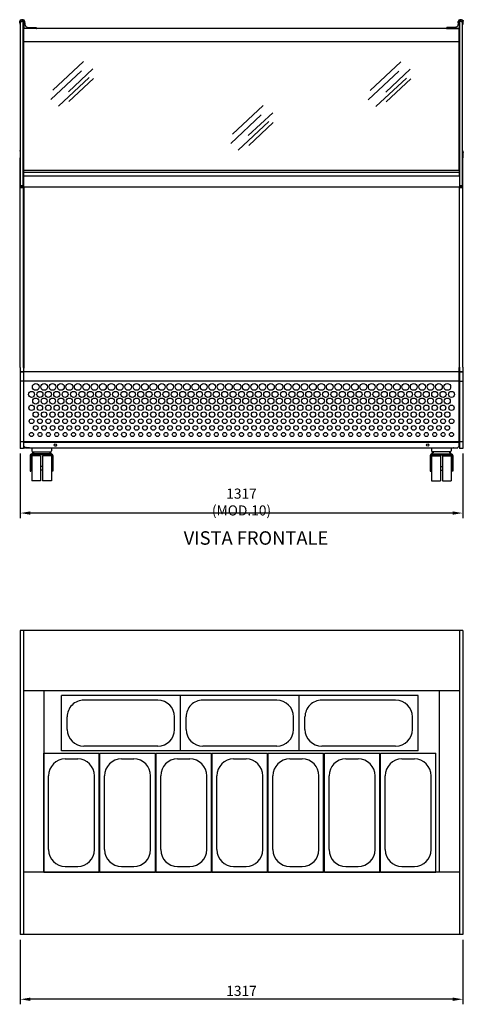
# Model space of a CAD drawing. Extents: x 36864 to 101718, y 5609 to 17245.
# Drawn here: x 96375 to 97695, y 14312 to 17242 of the extents above; entities that cross this region are included whole.
import ezdxf

# ---------------------------------------------------------------- set-up
doc = ezdxf.new("R2010")
doc.units = 0
doc.linetypes.add('CONTINUA', pattern=[0])
doc.layers.get('DEFPOINTS').update_dxf_attribs({"linetype": 'CONTINUOUS'})
for name, color, linetype in [('-VASCHETTE_165', 3, 'CONTINUOUS'), ('BANCO', 7, 'CONTINUA'), ('QUOTE', 4, 'CONTINUOUS'), ('TESTI', 7, 'CONTINUOUS'), ('VETRI', 5, 'CONTINUOUS')]:
    doc.layers.add(name, color=color, linetype=linetype)
doc.styles.get("Standard").update_dxf_attribs({"font": 'romand.shx', "width": 0.7})
doc.dimstyles.new('10', dxfattribs={"dimscale": 10, "dimtxt": 3, "dimasz": 3, "dimexe": 1.5, "dimexo": 1.5, "dimgap": 1, "dimtad": 1, "dimdec": 0, "dimdsep": 46, "dimtxsty": 'Standard', "dimcen": 2, "dimclrd": 256, "dimclre": 256, "dimclrt": 7, "dimadec": 0, "dimazin": 0, "dimtfac": 1, "dimtdec": 0, "dimtofl": 0, "dimtmove": 0, "dimatfit": 3, "dimfxl": 1.5, "dimtolj": 1, "dimarcsym": 0})

# ---------------------------------------------------------------- blocks, each defined once
blk = doc.blocks.new('*D253')
at = {"layer": 'DEFPOINTS', "color": 0}
for p in [(96376.7, 15966.1), (97693.7, 15966.1), (96376.7, 15773.8)]:
    blk.add_point(p, dxfattribs=at)
at = {"layer": 'QUOTE', "lineweight": -2}
for p, q in [((96376.7, 15951.1), (96376.7, 15758.8)), ((97693.7, 15951.1), (97693.7, 15758.8)), ((97663.7, 15773.8), (96406.7, 15773.8))]:
    blk.add_line(p, q, dxfattribs=at)
at = {"layer": 'QUOTE'}
for points in [[(96406.7, 15778.8), (96406.7, 15768.8), (96376.7, 15773.8)], [(97663.7, 15778.8), (97663.7, 15768.8), (97693.7, 15773.8)]]:
    blk.add_solid(points, dxfattribs=at)
at = {"layer": 'QUOTE', "color": 7, "insert": (97035.2, 15806.6), "char_height": 30, "attachment_point": 5}
blk.add_mtext('\\A1;1317 (MOD.10)', dxfattribs=at)
blk = doc.blocks.new('V360X120-P')
at = {"layer": '-VASCHETTE_165'}
for p, q in [((0, 82.5), (0, -82.5)), ((0, 82.5), (353.9, 82.5)), ((67, 68.5), (286.9, 68.5)), ((353.9, 82.5), (353.9, -82.5)), ((17, 18.5), (17, -18.5)), ((336.9, 18.5), (336.9, -18.5)), ((0, -82.5), (353.9, -82.5)), ((67, -68.5), (286.9, -68.5))]:
    blk.add_line(p, q, dxfattribs=at)
for centre, start, end in [((67, 18.5), 90, 180), ((286.9, 18.5), 0, 90), ((67, -18.5), 180, 270), ((286.9, -18.5), 270, 0)]:
    blk.add_arc(centre, 50, start, end, dxfattribs=at)
blk = doc.blocks.new('*D287')
at = {"layer": 'DEFPOINTS', "color": 0}
for p in [(96376.7, 14519.3), (97693.7, 14519.3), (96376.7, 14327)]:
    blk.add_point(p, dxfattribs=at)
at = {"layer": 'QUOTE', "lineweight": -2}
for p, q in [((96376.7, 14504.3), (96376.7, 14312)), ((97693.7, 14504.3), (97693.7, 14312)), ((97663.7, 14327), (96406.7, 14327))]:
    blk.add_line(p, q, dxfattribs=at)
at = {"layer": 'QUOTE'}
for points in [[(96406.7, 14332), (96406.7, 14322), (96376.7, 14327)], [(97663.7, 14332), (97663.7, 14322), (97693.7, 14327)]]:
    blk.add_solid(points, dxfattribs=at)
at = {"layer": 'QUOTE', "color": 7, "insert": (97035.2, 14352), "char_height": 30, "attachment_point": 5}
blk.add_mtext('\\A1;1317', dxfattribs=at)

msp = doc.modelspace()

# ---------------------------------------------------------------- linework, layer by layer
at = {"layer": 'BANCO'}
for p, q in [((96377.7, 17227.5), (96377.7, 17234.4)), ((96377.7, 17227.5), (96377.7, 17234.4)), ((96385.7, 17227.5), (96385.7, 17235.4)), ((96385.7, 17227.5), (96385.7, 17235.4)), ((96387.4, 17234), (96387.7, 17216.7)), ((96390.3, 17232.9), (96390.2, 17236.8)), ((96390.3, 17232.9), (96390.4, 17227.7)), ((97680, 17232.9), (97680.1, 17236.8)), ((97680, 17232.9), (97680, 17227.7)), ((97682.9, 17234), (97682.6, 17216.7)), ((97684.7, 17227.5), (97684.7, 17235.4)), ((97684.7, 17227.5), (97684.7, 17235.4)), ((97692.7, 17227.5), (97692.7, 17234.4)), ((97692.7, 17227.5), (97692.7, 17234.4)), ((96377.7, 17174.2), (96377.7, 17227.5)), ((96385.7, 17174.2), (96385.7, 17227.5)), ((96395.1, 17215.9), (96388.5, 17215.9)), ((96424.5, 17215.9), (96395.1, 17215.9)), ((96397.9, 17219.9), (96424.5, 17218.5)), ((96425.3, 17216.7), (96425.3, 17217.7)), ((97645, 17216.7), (97645, 17217.7)), ((97672.4, 17219.9), (97645.8, 17218.5)), ((97645.8, 17215.9), (97675.2, 17215.9)), ((97654.7, 17215.9), (97654.7, 17215.3)), ((97656.6, 17215.3), (97656.6, 17215.9)), ((97663.2, 17215.3), (97663.2, 17215.9)), ((97675.2, 17215.9), (97681.8, 17215.9)), ((97684.7, 17174.2), (97684.7, 17227.5)), ((97692.7, 17174.2), (97692.7, 17227.5)), ((96377.7, 16748), (96377.7, 17174.2)), ((96385.7, 16748), (96385.7, 17174.2)), ((97684.7, 16748), (97684.7, 17174.2)), ((97692.7, 16748), (97692.7, 17174.2)), ((96376.7, 16853), (96377.7, 16853)), ((96376.7, 16850.2), (96376.7, 16853)), ((96376.7, 16850.2), (96377.7, 16850.2)), ((96376.7, 16850.2), (96376.7, 16831.3)), ((97683.7, 16857.5), (97682.7, 16857.5)), ((97683.7, 16805.9), (97683.7, 16857.5)), ((97683.7, 16853), (97684.7, 16853)), ((97683.7, 16850.2), (97684.7, 16850.2)), ((97692.7, 16853), (97693.7, 16853)), ((97692.7, 16850.2), (97693.7, 16850.2)), ((97692.7, 16847.6), (97694.6, 16847.6)), ((97694.6, 16847.3), (97692.7, 16847.3)), ((97693.7, 16850.2), (97693.7, 16853)), ((97693.7, 16850.2), (97693.7, 16847.6)), ((97694.6, 16847.6), (97694.6, 16847.3)), ((97694.6, 16847.3), (97694.6, 16846.3)), ((96377.7, 16831.3), (96376.7, 16831.3)), ((96376.7, 16743.8), (96376.7, 16831.3)), ((97684.7, 16831.3), (97683.7, 16831.3)), ((97694.6, 16846.3), (97692.7, 16846.3)), ((97693.7, 16831.3), (97692.7, 16831.3)), ((97693.7, 16846.3), (97693.7, 16831.3)), ((97693.7, 16743.8), (97693.7, 16831.3)), ((96386.7, 16793.9), (97683.2, 16793.9)), ((96386.7, 16788.3), (97683.2, 16788.3)), ((97683.7, 16776.3), (96386.7, 16776.3)), ((96386.7, 16743.8), (96376.7, 16743.8)), ((96376.7, 16741.2), (96376.7, 16743.8)), ((96386.7, 16741.2), (96376.7, 16741.2)), ((96376.7, 16206.6), (96376.7, 16741.2)), ((96377.7, 16748), (96377.7, 16744.6)), ((96385.7, 16748), (96377.7, 16748)), ((96385.7, 16744.6), (96377.7, 16744.6)), ((96386.7, 16206.6), (96386.7, 16741.2)), ((96386.7, 16734.3), (96387.7, 16734.3)), ((96387.7, 16744.4), (96387.7, 16217.8)), ((97682.7, 16744.4), (97682.7, 16217.8)), ((97682.7, 16734.3), (97683.7, 16734.3)), ((97693.7, 16743.8), (97683.7, 16743.8)), ((97683.7, 16741.2), (97683.7, 16743.8)), ((97693.7, 16741.2), (97683.7, 16741.2)), ((97683.7, 16207.8), (97683.7, 16741.2)), ((97692.7, 16748), (97684.7, 16748)), ((97692.7, 16744.6), (97684.7, 16744.6)), ((97692.7, 16748), (97692.7, 16744.6)), ((97693.7, 16741.2), (97693.7, 16743.8)), ((97693.7, 16207.8), (97693.7, 16741.2)), ((96386.7, 16716.2), (96387.7, 16716.2)), ((97682.7, 16716.2), (97683.7, 16716.2)), ((96376.7, 16206.6), (96376.7, 15985.7)), ((96386.7, 16206.6), (96386.7, 15985.7)), ((96387.7, 16217.5), (96387.7, 16217.8)), ((96387.7, 16217.5), (96387.7, 16205.3)), ((96387.7, 16130.9), (96387.7, 16205.3)), ((97682.7, 16217.8), (97682.7, 16217.5)), ((97682.7, 16217.5), (97682.7, 16207.3)), ((97682.7, 16056.8), (97682.7, 16207.3)), ((97683.7, 16207.8), (97683.7, 15985.7)), ((97693.7, 16207.8), (97693.7, 15985.7)), ((96376.7, 16195.3), (96386.7, 16195.3)), ((96376.7, 16195.3), (96376.7, 16194.1)), ((96376.7, 16194.1), (96386.7, 16194.1)), ((96386.7, 16195.3), (96386.7, 16194.1)), ((96387.7, 16195.3), (97682.7, 16195.3)), ((96387.7, 16194.8), (96387.7, 16194.3)), ((96387.7, 16192.9), (96387.7, 16194.3)), ((97682.7, 16194.8), (97682.7, 16194.3)), ((97682.7, 16194.3), (97682.7, 16192.9)), ((97683.7, 16195.3), (97693.7, 16195.3)), ((97683.7, 16195.3), (97683.7, 16194.1)), ((97683.7, 16194.1), (97693.7, 16194.1)), ((97693.7, 16195.3), (97693.7, 16194.1)), ((96387.7, 16165.9), (96376.7, 16165.9)), ((97682.7, 16165.9), (96387.7, 16165.9)), ((97682.7, 16165.9), (97693.7, 16165.9)), ((96387.7, 16130.8), (96387.7, 16130.9)), ((96387.7, 16056.9), (96387.7, 16130.8)), ((96387.7, 16056.9), (96387.7, 16056.8)), ((96387.7, 15985.9), (96387.7, 16056.8)), ((97682.7, 15985.9), (97682.7, 16056.8)), ((96386.7, 15985.7), (96376.7, 15985.7)), ((96376.7, 15985.7), (96376.7, 15966.1)), ((96386.7, 15985.7), (96386.7, 15966.1)), ((97682.7, 15985.9), (96387.7, 15985.9)), ((96387.7, 15985.9), (96387.7, 15985.1)), ((96387.7, 15985.1), (97682.7, 15985.1)), ((96387.7, 15984.6), (96387.7, 15985.1)), ((96387.7, 15984.6), (97682.7, 15984.6)), ((96387.7, 15973.1), (96387.7, 15984.6)), ((96392.7, 15968.1), (96387.7, 15973.1)), ((96388.9, 15969.4), (96388.9, 15971.9)), ((96388.9, 15969.4), (96390.1, 15969.4)), ((96390.1, 15969.4), (96390.1, 15970.7)), ((96391.9, 15968.9), (96390.6, 15968.9)), ((96390.6, 15968.9), (96390.6, 15967.7)), ((96392.7, 15968.1), (97677.7, 15968.1)), ((96403.8, 15968.1), (96403.8, 15967.7)), ((96411.3, 15968.4), (96411.3, 15959)), ((96469.8, 15968.4), (96469.8, 15959)), ((96482.1, 15972.9), (96479.2, 15972.9)), ((96484.2, 15976.2), (96482.3, 15973)), ((96482.9, 15978.8), (96484.1, 15976.6)), ((97600.6, 15968.4), (97600.6, 15959)), ((97659.1, 15968.4), (97659.1, 15959)), ((97666.6, 15968.1), (97666.6, 15967.7)), ((97677.7, 15968.1), (97682.7, 15973.1)), ((97678.3, 15968.1), (97677.7, 15968.1)), ((97678.3, 15968.6), (97678.2, 15968.6)), ((97678.3, 15968.6), (97678.3, 15968.7)), ((97678.3, 15968.1), (97678.3, 15968.6)), ((97678.3, 15968.1), (97678.8, 15968.1)), ((97678.6, 15969), (97678.8, 15969)), ((97678.8, 15969), (97678.8, 15969.2)), ((97678.8, 15968.1), (97678.8, 15969)), ((97682.7, 15985.1), (97682.7, 15985.9)), ((97682.7, 15984.6), (97682.7, 15985.1)), ((97682.7, 15973.1), (97682.7, 15984.6)), ((97693.7, 15985.7), (97683.7, 15985.7)), ((97683.7, 15985.7), (97683.7, 15966.1)), ((97693.7, 15985.7), (97693.7, 15966.1)), ((96386.7, 15966.1), (96376.7, 15966.1)), ((96403.8, 15967.7), (96390.6, 15967.7)), ((96404.9, 15967.7), (96875.3, 15967.7)), ((96405.8, 15944.7), (96405.8, 15898.9)), ((96408.4, 15944.7), (96408.4, 15898.9)), ((96410.8, 15944), (96410.8, 15869.9)), ((96436.8, 15944), (96410.8, 15944)), ((96468.5, 15949.9), (96411, 15949.9)), ((96468.5, 15947.3), (96411, 15947.3)), ((96414.5, 15955.8), (96466.5, 15955.8)), ((96416.5, 15953.2), (96414.5, 15953.2)), ((96416.5, 15955.8), (96416.5, 15953.2)), ((96436.8, 15944), (96436.8, 15869.9)), ((96443.3, 15944), (96443.3, 15869.9)), ((96469.3, 15944), (96443.3, 15944)), ((96464.6, 15955.8), (96464.6, 15953.2)), ((96464.6, 15953.2), (96466.5, 15953.2)), ((96469.3, 15944), (96469.3, 15869.9)), ((96471.1, 15944.7), (96471.1, 15898.9)), ((96473.7, 15944.7), (96473.7, 15898.9)), ((96875.3, 15967.7), (97610.2, 15967.4)), ((97596.7, 15944.7), (97596.7, 15898.9)), ((97599.3, 15944.7), (97599.3, 15898.9)), ((97601, 15944), (97601, 15869.9)), ((97601, 15944), (97627, 15944)), ((97601.9, 15949.9), (97659.3, 15949.9)), ((97601.9, 15947.3), (97659.3, 15947.3)), ((97655.8, 15955.8), (97603.8, 15955.8)), ((97605.8, 15953.2), (97603.8, 15953.2)), ((97605.8, 15955.8), (97605.8, 15953.2)), ((97610.2, 15967.4), (97677.3, 15967.4)), ((97627, 15944), (97627, 15869.9)), ((97633.5, 15944), (97633.5, 15869.9)), ((97633.5, 15944), (97659.5, 15944)), ((97653.9, 15955.8), (97653.9, 15953.2)), ((97653.9, 15953.2), (97655.8, 15953.2)), ((97659.5, 15944), (97659.5, 15869.9)), ((97661.9, 15944.7), (97661.9, 15898.9)), ((97664.5, 15944.7), (97664.5, 15898.9)), ((97693.7, 15966.1), (97683.7, 15966.1)), ((96443.3, 15912.1), (96436.8, 15912.1)), ((97627, 15912.1), (97633.5, 15912.1)), ((96405.8, 15898.9), (96408.4, 15898.9)), ((96443.3, 15901.7), (96436.8, 15901.7)), ((96473.7, 15898.9), (96471.1, 15898.9)), ((97596.7, 15898.9), (97599.3, 15898.9)), ((97627, 15901.7), (97633.5, 15901.7)), ((97664.5, 15898.9), (97661.9, 15898.9)), ((96436.8, 15869.9), (96410.8, 15869.9)), ((96469.3, 15869.9), (96443.3, 15869.9)), ((97601, 15869.9), (97627, 15869.9)), ((97633.5, 15869.9), (97659.5, 15869.9)), ((96376.7, 15424.4), (96376.7, 14519.3)), ((97693.7, 15424.4), (96376.7, 15424.4)), ((96386.7, 15424.4), (96386.7, 14519.3)), ((97683.7, 15424.4), (97683.7, 14519.3)), ((97693.7, 15424.4), (97693.7, 14519.3)), ((97683.7, 15245.2), (96386.7, 15245.2)), ((96446.7, 15245.2), (96446.7, 14705.2)), ((97623.7, 15245.2), (97623.7, 14705.2)), ((97683.7, 14705.2), (96386.7, 14705.2)), ((97693.7, 14519.3), (96376.7, 14519.3))]:
    msp.add_line(p, q, dxfattribs=at)
for centre, radius in [((96422.7, 16149), 10), ((96447.7, 16149), 10), ((96472.7, 16149), 10), ((96497.7, 16149), 10), ((96522.7, 16149), 10), ((96547.7, 16149), 10), ((96572.7, 16149), 10), ((96597.7, 16149), 10), ((96622.7, 16149), 10), ((96647.7, 16149), 10), ((96672.7, 16149), 10), ((96697.7, 16149), 10), ((96722.7, 16149), 10), ((96747.7, 16149), 10), ((96772.7, 16149), 10), ((96797.7, 16149), 10), ((96822.7, 16149), 10), ((96847.7, 16149), 10), ((96872.7, 16149), 10), ((96897.7, 16149), 10), ((96922.7, 16149), 10), ((96947.7, 16149), 10), ((96972.7, 16149), 10), ((96997.7, 16149), 10), ((97022.7, 16149), 10), ((97047.7, 16149), 10), ((97072.7, 16149), 10), ((97097.7, 16149), 10), ((97122.7, 16149), 10), ((97147.7, 16149), 10), ((97172.7, 16149), 10), ((97197.7, 16149), 10), ((97222.7, 16149), 10), ((97247.7, 16149), 10), ((97272.7, 16149), 10), ((97297.7, 16149), 10), ((97322.7, 16149), 10), ((97347.7, 16149), 10), ((97372.7, 16149), 10), ((97397.7, 16149), 10), ((97422.7, 16149), 10), ((97447.7, 16149), 10), ((97472.7, 16149), 10), ((97497.7, 16149), 10), ((97522.7, 16149), 10), ((97547.7, 16149), 10), ((97572.7, 16149), 10), ((97597.7, 16149), 10), ((97622.7, 16149), 10), ((97647.7, 16149), 10), ((96410.2, 16127), 9), ((96422.7, 16107), 9), ((96435.2, 16127), 9), ((96447.7, 16107), 9), ((96460.2, 16127), 9), ((96472.7, 16107), 9), ((96485.2, 16127), 9), ((96497.7, 16107), 9), ((96510.2, 16127), 9), ((96522.7, 16107), 9), ((96535.2, 16127), 9), ((96547.7, 16107), 9), ((96560.2, 16127), 9), ((96572.7, 16107), 9), ((96585.2, 16127), 9), ((96597.7, 16107), 9), ((96610.2, 16127), 9), ((96622.7, 16107), 9), ((96635.2, 16127), 9), ((96647.7, 16107), 9), ((96660.2, 16127), 9), ((96672.7, 16107), 9), ((96685.2, 16127), 9), ((96697.7, 16107), 9), ((96710.2, 16127), 9), ((96722.7, 16107), 9), ((96735.2, 16127), 9), ((96747.7, 16107), 9), ((96760.2, 16127), 9), ((96772.7, 16107), 9), ((96785.2, 16127), 9), ((96797.7, 16107), 9), ((96810.2, 16127), 9), ((96822.7, 16107), 9), ((96835.2, 16127), 9), ((96847.7, 16107), 9), ((96860.2, 16127), 9), ((96872.7, 16107), 9), ((96885.2, 16127), 9), ((96897.7, 16107), 9), ((96910.2, 16127), 9), ((96922.7, 16107), 9), ((96935.2, 16127), 9), ((96947.7, 16107), 9), ((96960.2, 16127), 9), ((96972.7, 16107), 9), ((96985.2, 16127), 9), ((96997.7, 16107), 9), ((97010.2, 16127), 9), ((97022.7, 16107), 9), ((97035.2, 16127), 9), ((97047.7, 16107), 9), ((97060.2, 16127), 9), ((97072.7, 16107), 9), ((97085.2, 16127), 9), ((97097.7, 16107), 9), ((97110.2, 16127), 9), ((97122.7, 16107), 9), ((97135.2, 16127), 9), ((97147.7, 16107), 9), ((97160.2, 16127), 9), ((97172.7, 16107), 9), ((97185.2, 16127), 9), ((97197.7, 16107), 9), ((97210.2, 16127), 9), ((97222.7, 16107), 9), ((97235.2, 16127), 9), ((97247.7, 16107), 9), ((97260.2, 16127), 9), ((97272.7, 16107), 9), ((97285.2, 16127), 9), ((97297.7, 16107), 9), ((97310.2, 16127), 9), ((97322.7, 16107), 9), ((97335.2, 16127), 9), ((97347.7, 16107), 9), ((97360.2, 16127), 9), ((97372.7, 16107), 9), ((97385.2, 16127), 9), ((97397.7, 16107), 9), ((97410.2, 16127), 9), ((97422.7, 16107), 9), ((97435.2, 16127), 9), ((97447.7, 16107), 9), ((97460.2, 16127), 9), ((97472.7, 16107), 9), ((97485.2, 16127), 9), ((97497.7, 16107), 9), ((97510.2, 16127), 9), ((97522.7, 16107), 9), ((97535.2, 16127), 9), ((97547.7, 16107), 9), ((97560.2, 16127), 9), ((97572.7, 16107), 9), ((97585.2, 16127), 9), ((97597.7, 16107), 9), ((97610.2, 16127), 9), ((97622.7, 16107), 9), ((97635.2, 16127), 9), ((97647.7, 16107), 9), ((97660.2, 16127), 9), ((96410.2, 16087), 8), ((96435.2, 16087), 8), ((96460.2, 16087), 8), ((96485.2, 16087), 8), ((96510.2, 16087), 8), ((96535.2, 16087), 8), ((96560.2, 16087), 8), ((96585.2, 16087), 8), ((96610.2, 16087), 8), ((96635.2, 16087), 8), ((96660.2, 16087), 8), ((96685.2, 16087), 8), ((96710.2, 16087), 8), ((96735.2, 16087), 8), ((96760.2, 16087), 8), ((96785.2, 16087), 8), ((96810.2, 16087), 8), ((96835.2, 16087), 8), ((96860.2, 16087), 8), ((96885.2, 16087), 8), ((96910.2, 16087), 8), ((96935.2, 16087), 8), ((96960.2, 16087), 8), ((96985.2, 16087), 8), ((97010.2, 16087), 8), ((97035.2, 16087), 8), ((97060.2, 16087), 8), ((97085.2, 16087), 8), ((97110.2, 16087), 8), ((97135.2, 16087), 8), ((97160.2, 16087), 8), ((97185.2, 16087), 8), ((97210.2, 16087), 8), ((97235.2, 16087), 8), ((97260.2, 16087), 8), ((97285.2, 16087), 8), ((97310.2, 16087), 8), ((97335.2, 16087), 8), ((97360.2, 16087), 8), ((97385.2, 16087), 8), ((97410.2, 16087), 8), ((97435.2, 16087), 8), ((97460.2, 16087), 8), ((97485.2, 16087), 8), ((97510.2, 16087), 8), ((97535.2, 16087), 8), ((97560.2, 16087), 8), ((97585.2, 16087), 8), ((97610.2, 16087), 8), ((97635.2, 16087), 8), ((97660.2, 16087), 8), ((96422.7, 16067), 8), ((96447.7, 16067), 8), ((96472.7, 16067), 8), ((96497.7, 16067), 8), ((96522.7, 16067), 8), ((96547.7, 16067), 8), ((96572.7, 16067), 8), ((96597.7, 16067), 8), ((96622.7, 16067), 8), ((96647.7, 16067), 8), ((96672.7, 16067), 8), ((96697.7, 16067), 8), ((96722.7, 16067), 8), ((96747.7, 16067), 8), ((96772.7, 16067), 8), ((96797.7, 16067), 8), ((96822.7, 16067), 8), ((96847.7, 16067), 8), ((96872.7, 16067), 8), ((96897.7, 16067), 8), ((96922.7, 16067), 8), ((96947.7, 16067), 8), ((96972.7, 16067), 8), ((96997.7, 16067), 8), ((97022.7, 16067), 8), ((97047.7, 16067), 8), ((97072.7, 16067), 8), ((97097.7, 16067), 8), ((97122.7, 16067), 8), ((97147.7, 16067), 8), ((97172.7, 16067), 8), ((97197.7, 16067), 8), ((97222.7, 16067), 8), ((97247.7, 16067), 8), ((97272.7, 16067), 8), ((97297.7, 16067), 8), ((97322.7, 16067), 8), ((97347.7, 16067), 8), ((97372.7, 16067), 8), ((97397.7, 16067), 8), ((97422.7, 16067), 8), ((97447.7, 16067), 8), ((97472.7, 16067), 8), ((97497.7, 16067), 8), ((97522.7, 16067), 8), ((97547.7, 16067), 8), ((97572.7, 16067), 8), ((97597.7, 16067), 8), ((97622.7, 16067), 8), ((97647.7, 16067), 8), ((96410.2, 16047), 7), ((96422.7, 16027), 7), ((96435.2, 16047), 7), ((96447.7, 16027), 7), ((96460.2, 16047), 7), ((96472.7, 16027), 7), ((96485.2, 16047), 7), ((96497.7, 16027), 7), ((96510.2, 16047), 7), ((96522.7, 16027), 7), ((96535.2, 16047), 7), ((96547.7, 16027), 7), ((96560.2, 16047), 7), ((96572.7, 16027), 7), ((96585.2, 16047), 7), ((96597.7, 16027), 7), ((96610.2, 16047), 7), ((96622.7, 16027), 7), ((96635.2, 16047), 7), ((96647.7, 16027), 7), ((96660.2, 16047), 7), ((96672.7, 16027), 7), ((96685.2, 16047), 7), ((96697.7, 16027), 7), ((96710.2, 16047), 7), ((96722.7, 16027), 7), ((96735.2, 16047), 7), ((96747.7, 16027), 7), ((96760.2, 16047), 7), ((96772.7, 16027), 7), ((96785.2, 16047), 7), ((96797.7, 16027), 7), ((96810.2, 16047), 7), ((96822.7, 16027), 7), ((96835.2, 16047), 7), ((96847.7, 16027), 7), ((96860.2, 16047), 7), ((96872.7, 16027), 7), ((96885.2, 16047), 7), ((96897.7, 16027), 7), ((96910.2, 16047), 7), ((96922.7, 16027), 7), ((96935.2, 16047), 7), ((96947.7, 16027), 7), ((96960.2, 16047), 7), ((96972.7, 16027), 7), ((96985.2, 16047), 7), ((96997.7, 16027), 7), ((97010.2, 16047), 7), ((97022.7, 16027), 7), ((97035.2, 16047), 7), ((97047.7, 16027), 7), ((97060.2, 16047), 7), ((97072.7, 16027), 7), ((97085.2, 16047), 7), ((97097.7, 16027), 7), ((97110.2, 16047), 7), ((97122.7, 16027), 7), ((97135.2, 16047), 7), ((97147.7, 16027), 7), ((97160.2, 16047), 7), ((97172.7, 16027), 7), ((97185.2, 16047), 7), ((97197.7, 16027), 7), ((97210.2, 16047), 7), ((97222.7, 16027), 7), ((97235.2, 16047), 7), ((97247.7, 16027), 7), ((97260.2, 16047), 7), ((97272.7, 16027), 7), ((97285.2, 16047), 7), ((97297.7, 16027), 7), ((97310.2, 16047), 7), ((97322.7, 16027), 7), ((97335.2, 16047), 7), ((97347.7, 16027), 7), ((97360.2, 16047), 7), ((97372.7, 16027), 7), ((97385.2, 16047), 7), ((97397.7, 16027), 7), ((97410.2, 16047), 7), ((97422.7, 16027), 7), ((97435.2, 16047), 7), ((97447.7, 16027), 7), ((97460.2, 16047), 7), ((97472.7, 16027), 7), ((97485.2, 16047), 7), ((97497.7, 16027), 7), ((97510.2, 16047), 7), ((97522.7, 16027), 7), ((97535.2, 16047), 7), ((97547.7, 16027), 7), ((97560.2, 16047), 7), ((97572.7, 16027), 7), ((97585.2, 16047), 7), ((97597.7, 16027), 7), ((97610.2, 16047), 7), ((97622.7, 16027), 7), ((97635.2, 16047), 7), ((97647.7, 16027), 7), ((97660.2, 16047), 7), ((96410.2, 16007.5), 6), ((96435.2, 16007.5), 6), ((96460.2, 16007.5), 6), ((96485.2, 16007.5), 6), ((96510.2, 16007.5), 6), ((96535.2, 16007.5), 6), ((96560.2, 16007.5), 6), ((96585.2, 16007.5), 6), ((96610.2, 16007.5), 6), ((96635.2, 16007.5), 6), ((96660.2, 16007.5), 6), ((96685.2, 16007.5), 7), ((96710.2, 16007.5), 6), ((96735.2, 16007.5), 6), ((96760.2, 16007.5), 6), ((96785.2, 16007.5), 6), ((96810.2, 16007.5), 6), ((96835.2, 16007.5), 6), ((96860.2, 16007.5), 6), ((96885.2, 16007.5), 6), ((96910.2, 16007.5), 6), ((96935.2, 16007.5), 6), ((96960.2, 16007.5), 6), ((96985.2, 16007.5), 6), ((97010.2, 16007.5), 6), ((97035.2, 16007.5), 6), ((97060.2, 16007.5), 6), ((97085.2, 16007.5), 6), ((97110.2, 16007.5), 6), ((97135.2, 16007.5), 6), ((97160.2, 16007.5), 6), ((97185.2, 16007.5), 6), ((97210.2, 16007.5), 6), ((97235.2, 16007.5), 6), ((97260.2, 16007.5), 6), ((97285.2, 16007.5), 6), ((97310.2, 16007.5), 6), ((97335.2, 16007.5), 6), ((97360.2, 16007.5), 6), ((97385.2, 16007.5), 6), ((97410.2, 16007.5), 6), ((97435.2, 16007.5), 6), ((97460.2, 16007.5), 6), ((97485.2, 16007.5), 6), ((97510.2, 16007.5), 6), ((97535.2, 16007.5), 6), ((97560.2, 16007.5), 6), ((97585.2, 16007.5), 6), ((97610.2, 16007.5), 6), ((97635.2, 16007.5), 6), ((97660.2, 16007.5), 6), ((96480.7, 15976.1), 3.5), ((97589.7, 15976.1), 3.5)]:
    msp.add_circle(centre, radius, dxfattribs=at)
for centre, radius, start, end in [((96379.1, 17233.4), 3.91, 113.2168, 187.7043), ((96411.6, 17237.5), 36.6, 187.2463, 195.3214), ((96376.9, 17228), 0.7, 195.343, 359.0118), ((96382.3, 17230.5), 11.4, 58.0502, 116.2454), ((96382.2, 17226), 11.9, 58.5417, 112.9194), ((96378.9, 17234), 1.37, 124.533, 160.7898), ((96382.2, 17227.2), 8.89, 56.9913, 117.22), ((96386.7, 17234), 0.781, 359.6884, 56.2397), ((96386.2, 17236.8), 4, 1.0185, 58.0313), ((96386.4, 17232.8), 3.92, 0.6973, 58.0828), ((97684, 17232.8), 3.92, 121.9172, 179.3027), ((97684.1, 17236.8), 4, 121.9687, 178.9815), ((97688.1, 17226), 11.9, 67.0806, 121.4583), ((97688.1, 17230.5), 11.4, 63.7546, 121.9498), ((97683.7, 17234), 0.781, 123.7603, 180.3116), ((97688.1, 17227.2), 8.89, 62.78, 123.0087), ((97691.4, 17234), 1.37, 19.2102, 55.467), ((97691.2, 17233.4), 3.91, 352.2957, 66.7832), ((97693.4, 17228), 0.7, 180.9882, 344.657), ((97658.7, 17237.5), 36.6, 344.6786, 352.7537), ((96388.5, 17216.7), 0.8, 180.9919, 270), ((96398.4, 17227.9), 8, 181.0018, 248.169), ((96398.4, 17227.9), 8, 248.1712, 266.9997), ((96424.5, 17217.7), 0.8, 0.0015, 86.9985), ((96424.5, 17216.7), 0.8, 270, 360), ((97645.8, 17217.7), 0.8, 93.0015, 179.9985), ((97645.8, 17216.7), 0.8, 180, 270), ((97672, 17227.9), 8, 273.0003, 291.8288), ((97672, 17227.9), 8, 291.831, 358.9982), ((97684.7, 16845.5), 2.02, 90.3231, 120.0101), ((97684.6, 16845.5), 1.98, 89.672, 119.9783), ((97684.7, 16845.4), 2.02, 90.3255, 120.0065), ((97684.6, 16845.3), 1.98, 89.672, 119.9783), ((96390.6, 15969.4), 1.7, 179.9863, 270.0137), ((96390.6, 15969.4), 0.5, 180.0072, 269.9928), ((97678.1, 15968.1), 0.2, 269.9925, 0.0075), ((97678.1, 15968.1), 0.699, 279.9842, 0.0342), ((96411, 15944.7), 5.2, 90, 180), ((96411, 15944.7), 2.6, 90, 180), ((96414.5, 15959), 3.25, 180, 270), ((96414.5, 15949.9), 3.25, 90, 180), ((96466.5, 15959), 3.25, 270, 0), ((96466.5, 15949.9), 3.25, 0, 90), ((96468.5, 15944.7), 5.2, 0, 90), ((96468.5, 15944.7), 2.6, 0, 90), ((97601.9, 15944.7), 5.2, 90, 180), ((97601.9, 15944.7), 2.6, 90, 180), ((97603.8, 15959), 3.25, 180, 270), ((97603.8, 15949.9), 3.25, 90, 180), ((97655.8, 15959), 3.25, 270, 0), ((97655.8, 15949.9), 3.25, 0, 90), ((97659.3, 15944.7), 5.2, 0, 90), ((97659.3, 15944.7), 2.6, 0, 90)]:
    msp.add_arc(centre, radius, start, end, dxfattribs=at)
for points, knots in [([(96377.2, 17240.7), (96376.9, 17240.6), (96376.4, 17240.2), (96375.9, 17239.7), (96375.6, 17239.3), (96375.4, 17238.9), (96375.2, 17238.4), (96375.1, 17238), (96375, 17237.7), (96375, 17237.5), (96375, 17237.2), (96375, 17237.1), (96375, 17237.1), (96375, 17237.1)], [0, 0, 0, 0, 1.100057, 1.650077, 2.200093, 2.475099, 3.300117, 3.575242, 3.850364, 4.125992, 4.424437, 4.562433, 5.289201, 5.289201, 5.289201, 5.289201]), ([(96375.3, 17232.8), (96375.2, 17233.4), (96375.1, 17234.5), (96375, 17235.8), (96375, 17236.7), (96375, 17237), (96375, 17237.1), (96375, 17237.1)], [0.636105, 0.636105, 0.636105, 0.636105, 11.003024, 22.006048, 33.009072, 44.012096, 49.089618, 49.089618, 49.089618, 49.089618]), ([(97693.1, 17240.7), (97693.4, 17240.6), (97693.9, 17240.2), (97694.4, 17239.7), (97694.7, 17239.3), (97695, 17238.9), (97695.1, 17238.4), (97695.2, 17238), (97695.3, 17237.7), (97695.3, 17237.5), (97695.3, 17237.2), (97695.3, 17237.1), (97695.3, 17237.1), (97695.3, 17237.1)], [0, 0, 0, 0, 1.100057, 1.650077, 2.200093, 2.475099, 3.300117, 3.575242, 3.850364, 4.125992, 4.424437, 4.562433, 5.289201, 5.289201, 5.289201, 5.289201]), ([(97695, 17232.8), (97695.1, 17233.4), (97695.2, 17234.5), (97695.3, 17235.8), (97695.3, 17236.7), (97695.3, 17237), (97695.3, 17237.1), (97695.3, 17237.1)], [0.636105, 0.636105, 0.636105, 0.636105, 11.003024, 22.006048, 33.009072, 44.012096, 49.089618, 49.089618, 49.089618, 49.089618]), ([(97684.7, 16846.3), (97684.6, 16846.3), (97684.4, 16846.3), (97684.2, 16846.2), (97684, 16846.1), (97683.8, 16845.9), (97683.7, 16845.7), (97683.7, 16845.5), (97683.7, 16845.4), (97683.7, 16845.3)], [0, 0, 0, 0, 0.239549, 0.478895, 0.718057, 0.95718, 1.196703, 1.436712, 1.677133, 1.677133, 1.677133, 1.677133]), ([(96393.9, 15973.1), (96394, 15973), (96394.1, 15972.7), (96394.3, 15972.6), (96394.4, 15972.6)], [1.51747, 1.51747, 1.51747, 1.51747, 1.839828, 2.759741, 2.759741, 2.759741, 2.759741]), ([(97665.8, 15968.1), (97665.8, 15968), (97665.7, 15967.8), (97665.5, 15967.7), (97665.5, 15967.7)], [1.51747, 1.51747, 1.51747, 1.51747, 1.839828, 2.759741, 2.759741, 2.759741, 2.759741]), ([(97678.7, 15969.1), (97678.7, 15969.1), (97678.8, 15969.1), (97678.8, 15969), (97678.8, 15969)], [0.5805739, 0.5805739, 0.5805739, 0.5805739, 0.7269941, 1.087487, 1.087487, 1.087487, 1.087487])]:
    msp.add_open_spline(points, degree=3, knots=knots, dxfattribs=at)
at = {"layer": 'VETRI'}
for p, q in [((96387.7, 17175.7), (96387.7, 17215.3)), ((97682.7, 17215.3), (96387.7, 17215.3)), ((96387.8, 17215.3), (96387.8, 17216.5)), ((96388.6, 17215.3), (96388.6, 17215.9)), ((96407.1, 17215.3), (96407.2, 17215.9)), ((96413.7, 17215.3), (96413.7, 17215.9)), ((96415.6, 17215.9), (96415.6, 17215.3)), ((97681.7, 17215.3), (97681.7, 17215.9)), ((97682.5, 17215.3), (97682.5, 17216.5)), ((97682.7, 17175.7), (97682.7, 17215.3)), ((97682.7, 17208.8), (97683.2, 17208.8)), ((97683.2, 17187.8), (97683.2, 17208.8)), ((96386.7, 17184.2), (96386.7, 17197.2)), ((96387.7, 17197.2), (96386.7, 17197.2)), ((96386.7, 17174.1), (96386.7, 17184.2)), ((96387.7, 17184.2), (96386.7, 17184.2)), ((96386.7, 17172.3), (96386.7, 17174.1)), ((96386.7, 17174.1), (96387.7, 17174.1)), ((96386.7, 17170.8), (96386.7, 17172.3)), ((96386.7, 17172.3), (96387.7, 17172.3)), ((96386.9, 17170.8), (96386.7, 17170.8)), ((96386.7, 17170.8), (96386.7, 17170.8)), ((96386.7, 17169.5), (96386.7, 17170.8)), ((96386.7, 17170.8), (96387.7, 17170.8)), ((96386.7, 17157.6), (96386.7, 17169.5)), ((96386.7, 17169.5), (96387.7, 17169.5)), ((96386.9, 17185.9), (96386.9, 17197.2)), ((96386.9, 17184.2), (96386.9, 17185.9)), ((96386.9, 17185.9), (96387.7, 17185.9)), ((96386.9, 17170.8), (96387.7, 17170.8)), ((96387.7, 16793.9), (96387.7, 17175.7)), ((97682.7, 17175.7), (96387.7, 17175.7)), ((97682.7, 17187.8), (97683.2, 17187.8)), ((97682.7, 16793.9), (97682.7, 17175.7)), ((97682.7, 17174.1), (97683.2, 17174.1)), ((97682.7, 17172.3), (97683.2, 17172.3)), ((97682.7, 17170.8), (97682.9, 17170.8)), ((97682.7, 17170.8), (97683.2, 17170.8)), ((97682.7, 17169.5), (97683.2, 17169.5)), ((97682.9, 17170.8), (97683.2, 17170.8)), ((97683.2, 17174.1), (97683.2, 17187.8)), ((97683.2, 17172.3), (97683.2, 17174.1)), ((97683.2, 17170.8), (97683.2, 17172.3)), ((97683.2, 17170.8), (97683.2, 17170.8)), ((97683.2, 17169.5), (97683.2, 17170.8)), ((97683.2, 17157.6), (97683.2, 17169.5)), ((96386.7, 17157.6), (96387.7, 17157.6)), ((97682.7, 17157.6), (97683.2, 17157.6)), ((96473.5, 17032.1), (96564.6, 17117.3)), ((97418.4, 17030.9), (97509.5, 17116.1)), ((96467.7, 17004.5), (96558.8, 17089.8)), ((96519.9, 17027.7), (96592.8, 17095.9)), ((97412.6, 17003.4), (97503.7, 17088.6)), ((97464.8, 17026.6), (97537.6, 17094.7)), ((96490.2, 16984.2), (96581.3, 17069.5)), ((96521.3, 16998.7), (96594.2, 17066.9)), ((97435, 16983.1), (97526.2, 17068.3)), ((97466.2, 16997.6), (97539.1, 17065.7)), ((97008.8, 16901.2), (97099.9, 16986.4)), ((97055.1, 16896.9), (97128, 16965)), ((97003, 16873.7), (97094.1, 16958.9)), ((97025.4, 16853.4), (97116.5, 16938.6)), ((97056.6, 16867.9), (97129.4, 16936)), ((96385.7, 16853), (96386.7, 16853)), ((96385.7, 16850.2), (96386.7, 16850.2)), ((96386.7, 16807.9), (96386.7, 16857.5)), ((96386.7, 16857.5), (96387.7, 16857.5)), ((96386.7, 16831.3), (96385.7, 16831.3)), ((96386.7, 16805.7), (96386.7, 16807.9)), ((96386.7, 16807.9), (96387.7, 16807.8)), ((96387.7, 16805.7), (96386.7, 16805.7)), ((96386.7, 16805.1), (96386.7, 16805.7)), ((96386.7, 16804.9), (96386.7, 16805.1)), ((96386.7, 16805.1), (96387.7, 16805.1)), ((96386.7, 16804.9), (96387.7, 16804.9)), ((96386.7, 16804.9), (96386.7, 16801.7)), ((96386.7, 16801.7), (96386.7, 16800.7)), ((96386.7, 16801.7), (96387.7, 16801.7)), ((96386.7, 16793.9), (96386.7, 16800.7)), ((96386.7, 16800.7), (96387.7, 16800.7)), ((96386.7, 16793.9), (96386.7, 16793.8)), ((96386.7, 16793.8), (96386.7, 16788.3)), ((97683.7, 16805.9), (97682.7, 16805.9)), ((97683.7, 16804.9), (97682.7, 16804.9)), ((97682.7, 16801.7), (97683.2, 16801.7)), ((97682.7, 16800.7), (97683.2, 16800.7)), ((97683.2, 16801.7), (97683.2, 16800.7)), ((97683.7, 16800.8), (97683.2, 16800.8)), ((97683.2, 16793.9), (97683.2, 16800.7)), ((97683.2, 16798.9), (97683.7, 16798.9)), ((97683.2, 16797.4), (97683.7, 16797.4)), ((97683.2, 16793.9), (97683.2, 16793.8)), ((97683.2, 16793.8), (97683.2, 16788.3)), ((97683.7, 16804.9), (97683.7, 16805.9)), ((97683.7, 16804.9), (97683.7, 16800.8)), ((97683.7, 16798.9), (97683.7, 16800.8)), ((97683.7, 16797.4), (97683.7, 16798.9)), ((97683.7, 16777.3), (97683.7, 16797.4)), ((96386.7, 16788.3), (96386.7, 16777.3)), ((96386.7, 16776.3), (96386.7, 16777.3)), ((96386.7, 16776.3), (96386.7, 16745.1)), ((97683.2, 16788.3), (97683.2, 16777.3)), ((97683.7, 16776.3), (97683.7, 16777.3)), ((97683.7, 16776.3), (97683.7, 16745.1)), ((96385.7, 16748), (96385.7, 16744.6)), ((96386.7, 16745.1), (96386.7, 16744.4)), ((96386.7, 16743.8), (96386.7, 16744.4)), ((96386.7, 16744.4), (97683.7, 16744.4)), ((96386.7, 16741.2), (96386.7, 16743.8)), ((97683.7, 16744.4), (97683.7, 16745.1)), ((97683.7, 16743.8), (97683.7, 16744.4)), ((97684.7, 16748), (97684.7, 16744.6))]:
    msp.add_line(p, q, dxfattribs=at)
msp.add_arc((97681.8, 17216.7), 0.8, 270, 359.0081, dxfattribs=at)

# ---------------------------------------------------------------- block references
at = {"layer": '-VASCHETTE_165'}
for p, rotation in [((96853.2, 15148.6), 180), ((97207.1, 15148.6), 180), ((97561, 15148.6), 180), ((96529.2, 14705.2), 90), ((96696.2, 14705.2), 90), ((96863.2, 14705.2), 90), ((97030.2, 14705.2), 90), ((97197.2, 14705.2), 90), ((97364.2, 14705.2), 90), ((97531.2, 14705.2), 90)]:
    msp.add_blockref('V360X120-P', p, dxfattribs=dict(at, rotation=rotation))

# ---------------------------------------------------------------- texts
at = {"layer": 'TESTI', "insert": (96863.1, 15719.6), "char_height": 40, "width": 1064.362, "attachment_point": 1}
msp.add_mtext('VISTA FRONTALE', dxfattribs=at)

# ---------------------------------------------------------------- dimensions: what is measured, and where the dimension line sits
at = {"layer": 'QUOTE'}
for base, p1, p2, text, picture, middle in [((96376.7, 15773.8), (97693.7, 15966.1), (96376.7, 15966.1), '<> (MOD.10)', '*D253', (97035.2, 15806.6)), ((96376.7, 14327), (97693.7, 14519.3), (96376.7, 14519.3), '1317', '*D287', (97035.2, 14352))]:
    dim = msp.add_linear_dim(base=base, p1=p1, p2=p2, text=text, dimstyle='10', dxfattribs=at)
    dim.commit()
    dim.dimension.update_dxf_attribs({"geometry": picture, "text_midpoint": middle})

doc.saveas('drawing.dxf')
